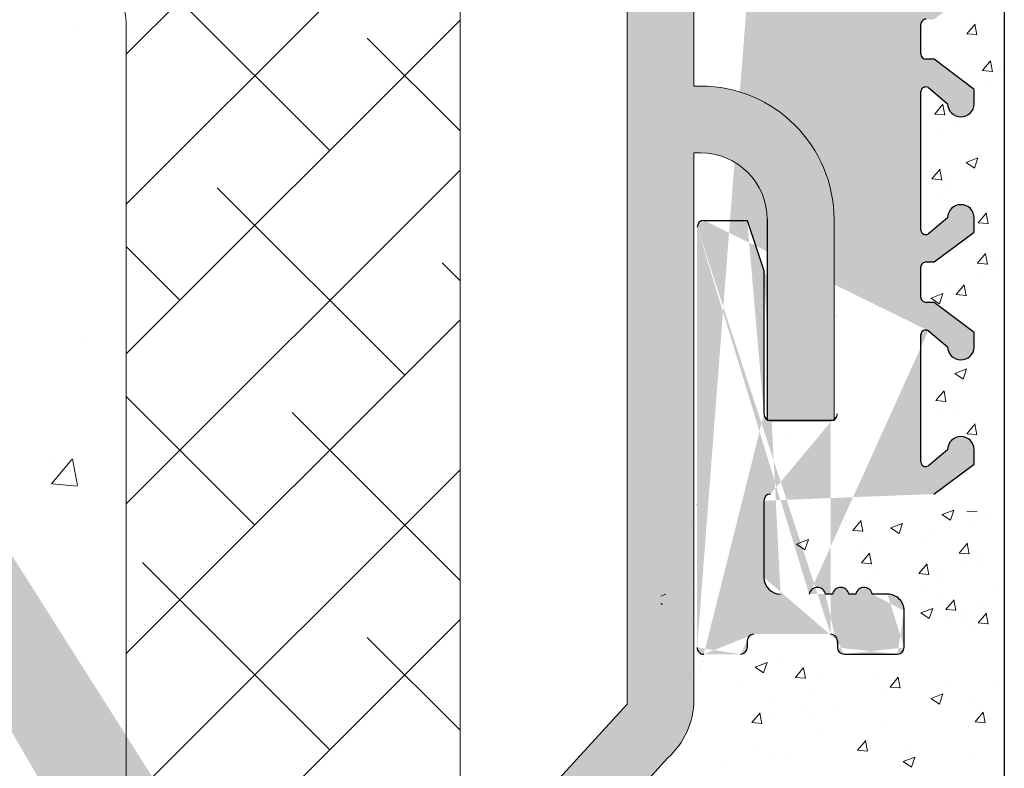
# Model space of a CAD drawing. Units: millimetres. Extents: x 257 to 1746, y 820 to 1227.
# Drawn here: x 1568 to 1598, y 921 to 944 of the extents above; entities that cross this region are included whole.
import ezdxf

# ---------------------------------------------------------------- set-up
doc = ezdxf.new("R2010")
doc.units = ezdxf.units.MM
for name, color, linetype, lineweight in [('Lienen Montagebügel', 7, 'Continuous', 20), ('Lienen Ziegel', 7, 'Continuous', 15), ('Montagebügel Lienen', 255, 'Continuous', 0), ('Putz Sch', 252, 'Continuous', 20), ('Putznetz Sch', 254, 'Continuous', 15), ('Schrafur Montageb', 253, 'Continuous', 20)]:
    doc.layers.add(name, color=color, linetype=linetype, lineweight=lineweight)

# ---------------------------------------------------------------- blocks, each defined once
blk = doc.blocks.new('Körper 19')
at = {"layer": 'Schrafur Montageb'}
h = blk.add_hatch(color=256, dxfattribs=at)
edge = h.paths.add_edge_path()
edge.add_line((-1559.897671424365, 1239.113666904856), (-1559.897671424366, 1235.552132338964))
edge.add_line((-1559.897671424366, 1235.552132338964), (-1557.999533163156, 1237.019013922803))
edge.add_arc((-1557.871118232301, 1236.865685499041), 0.2, -0.3536852373296142, 129.9466957772412, ccw=False)
edge.add_line((-1557.671122042847, 1236.864450912414), (-1557.671122042848, 1239.616293996406))
edge.add_line((-1557.671122042848, 1239.616293996406), (-1553.677078865422, 1244.008459430603))
edge.add_arc((-1555.230991738903, 1245.749073825543), 2.333320314539521, 311.756505881126, 359.9999999999992)
edge.add_line((-1552.897671424364, 1245.749073825543), (-1552.897671424362, 1262.139408693621))
edge.add_line((-1552.897671424362, 1262.139408693621), (-1552.697671424364, 1262.139408693621))
edge.add_arc((-1552.697671424364, 1260.139408693621), 2, -7.958078640513122e-13, 90, ccw=False)
edge.add_line((-1550.697671424364, 1260.139408693621), (-1550.697671424364, 1254.116293996405))
edge.add_line((-1550.697671424364, 1254.116293996405), (-1548.697671424364, 1254.116293996405))
edge.add_line((-1548.697671424364, 1254.116293996405), (-1548.697671424364, 1260.139408693621))
edge.add_arc((-1552.697671424364, 1260.139408693621), 4, 0, 89.99999999994789)
edge.add_line((-1552.697671424364, 1264.139408693621), (-1552.897671424368, 1264.139408693621))
edge.add_line((-1552.897671424368, 1264.139408693621), (-1552.897671424368, 1292.116293996405))
edge.add_line((-1552.897671424368, 1292.116293996405), (-1552.697671424365, 1292.116293996405))
edge.add_arc((-1552.697671424365, 1296.116293996405), 4, 270, 360.0000000000008)
edge.add_line((-1548.697671424365, 1296.116293996405), (-1548.697671424364, 1302.116293996405))
edge.add_line((-1548.697671424364, 1302.116293996405), (-1550.697671424364, 1302.116293996406))
edge.add_line((-1550.697671424364, 1302.116293996405), (-1550.697671424365, 1296.116293996405))
edge.add_arc((-1552.697671424365, 1296.116293996405), 2, 270, 360, ccw=False)
edge.add_line((-1552.697671424365, 1294.116293996405), (-1552.897671424364, 1294.116293996405))
edge.add_line((-1552.897671424364, 1294.116293996405), (-1552.897671424364, 1304.616293996404))
edge.add_arc((-1554.897671424365, 1304.616293996404), 2.000000000001819, 0, 89.99999999989578)
edge.add_line((-1554.897671424365, 1306.616293996406), (-1598.655963164762, 1306.616293996406))
edge.add_arc((-1598.655963164762, 1306.316293996406), 0.3, -40.116669477477615, 90, ccw=False)
edge.add_line((-1598.426542974067, 1306.122990152414), (-1599.656038411232, 1304.616293996404))
edge.add_line((-1599.656038411232, 1304.616293996404), (-1554.897671424366, 1304.616293996404))
edge.add_line((-1554.897671424366, 1304.616293996404), (-1554.897671424364, 1245.616293996406))
edge.add_line((-1554.897671424364, 1245.616293996406), (-1559.224231322333, 1240.892010562909))
edge.add_arc((-1556.491339656845, 1238.840408953677), 3.417274647770389, 143.1041764939771, 175.413520341041)
edge = h.paths.add_edge_path()
edge.add_line((-1608.00213851252, 1304.616293996404), (-1652.897671424363, 1304.616293996404))
edge.add_line((-1652.897671424363, 1304.616293996404), (-1652.897671424363, 1306.616293996406))
edge.add_line((-1652.897671424363, 1306.616293996406), (-1609.139379683979, 1306.616293996406))
edge.add_arc((-1609.140614270508, 1306.416297806952), 0.2, 89.64631476264404, 219.9466957772101)
edge.add_line((-1609.293942694271, 1306.287882876096), (-1608.00213851252, 1304.616293996404))
h.paths.add_polyline_path([(-1559.897671424369, 1227.565978652513), (-1559.897671424371, 1221.616293996405)], flags=17)
edge = h.paths.add_edge_path()
edge.add_line((-1557.671122042847, 1226.365667907225), (-1557.671122042847, 1221.616293996405))
edge.add_line((-1559.897671424371, 1221.616293996405), (-1557.671122042848, 1221.616293996405))
edge.add_line((-1609.157215343121, 1306.616293996406), (-1609.139379683954, 1306.616293996406))
edge.add_line((-1558.164425886838, 1226.151614202601), (-1559.897671424369, 1227.565978652513))
edge.add_arc((-1557.971122042846, 1226.381034393295), 0.3, 229.8833305225409, 360.0000000000044)
edge.add_line((-1559.897671424369, 1227.565978652513), (-1559.897671424371, 1221.616293996405))
edge.add_line((-1652.897671424363, 1306.616293996406), (-1652.897671424363, 1304.616293996404))
at = {"layer": 'Lienen Montagebügel'}
for p, q in [((-1554.897671424366, 1304.616293996404), (-1554.897671424364, 1245.616293996406)), ((-1552.897671424368, 1292.116293996405), (-1552.897671424368, 1264.139408693621)), ((-1552.897671424368, 1264.139408693621), (-1552.697671424364, 1264.139408693621)), ((-1552.897671424362, 1262.139408693621), (-1552.697671424364, 1262.139408693621)), ((-1552.897671424362, 1262.139408693621), (-1552.897671424364, 1245.749073825543)), ((-1550.697671424364, 1260.139408693621), (-1550.697671424364, 1254.116293996405)), ((-1548.697671424364, 1260.139408693621), (-1548.697671424364, 1254.116293996405)), ((-1550.697671424364, 1254.116293996405), (-1548.697671424364, 1254.116293996405)), ((-1554.897671424364, 1245.616293996406), (-1559.224231322333, 1240.892010562909)), ((-1553.677078865422, 1244.008459430603), (-1557.671122042848, 1239.616293996406))]:
    blk.add_line(p, q, dxfattribs=at)
for centre, radius, start, end in [((-1552.697671424364, 1260.139408693621), 4, 5.211020790109826e-11, 90), ((-1552.697671424364, 1260.139408693621), 2, 0, 90), ((-1555.230991738903, 1245.749073825543), 2.333320314539521, 311.7565058811269, 0)]:
    blk.add_arc(centre, radius, start, end, dxfattribs=at)
at = {"layer": 'Lienen Ziegel'}
for p, q in [((-1559.897671424365, 1302.616293996404), (-1559.897671424366, 1235.552132338964)), ((-1569.897673525099, 1265.96629492249), (-1569.897673525099, 1243.316296097094))]:
    blk.add_line(p, q, dxfattribs=at)
blk.add_arc((-1571.897673525099, 1265.96629492249), 2, 0, 90.05513765849602, dxfattribs=at)
at = {"layer": 'Putznetz Sch'}
for p, q in [((-1569.897673525098, 1265.095928917958), (-1559.897672046009, 1275.095930397048)), ((-1569.897673525098, 1260.605800857423), (-1559.897672147434, 1270.605802235087)), ((-1563.801198713679, 1262.212147608308), (-1569.413858789347, 1267.824807683976)), ((-1569.897673525098, 1256.115672796889), (-1559.897672248859, 1266.115674073128)), ((-1571.345011905049, 1265.897032739024), (-1571.345011905049, 1265.897032739024)), ((-1571.345011280489, 1265.897033665197), (-1571.345011280489, 1265.897033665197)), ((-1559.897672323784, 1262.798749278948), (-1562.678666698546, 1265.579743653709)), ((-1569.897673525099, 1251.625544736354), (-1559.897672350285, 1261.625545911168)), ((-1561.556134683412, 1255.476955517506), (-1567.16879475908, 1261.089615593174)), ((-1568.291326774214, 1257.722019547773), (-1569.897673525099, 1259.328366298658)), ((-1559.89767242521, 1258.308621319838), (-1560.433602668278, 1258.844551562907)), ((-1569.897673525098, 1247.13541667582), (-1559.89767245171, 1257.135417749208)), ((-1571.237302864539, 1256.560155237607), (-1571.237302864539, 1256.560155237607)), ((-1571.237302239979, 1256.56015616378), (-1571.237302239979, 1256.56015616378)), ((-1566.046262743946, 1250.986827456971), (-1569.897673525099, 1254.838238238123)), ((-1559.89767262806, 1249.32836540162), (-1564.923730728813, 1254.354423502372)), ((-1572.136942723308, 1252.218116454909), (-1571.524687525081, 1252.94777378698)), ((-1572.136942098748, 1252.218117381082), (-1571.524686900521, 1252.947774713153)), ((-1572.059435870333, 1252.851974503478), (-1572.059435870333, 1252.851974503478)), ((-1572.059435245773, 1252.851975429652), (-1572.059435245773, 1252.851975429652)), ((-1571.355363024301, 1252.172763402178), (-1571.502201927269, 1252.968834119247)), ((-1571.355362399742, 1252.172764328351), (-1571.50220130271, 1252.96883504542)), ((-1570.096949666367, 1242.446012474016), (-1559.897672553136, 1252.645289587248)), ((-1572.124598967528, 1252.216574473335), (-1571.365498607582, 1252.150161797362)), ((-1572.124598342968, 1252.216575399508), (-1571.365497983022, 1252.150162723535)), ((-1563.801198713679, 1244.251635366169), (-1569.413858789347, 1249.864295441838)), ((-1571.742563044464, 1236.310271035386), (-1559.897672654561, 1248.155161425288)), ((-1571.878359022613, 1247.550096386777), (-1571.878359022613, 1247.550096386777)), ((-1571.878358398054, 1247.55009731295), (-1571.878358398054, 1247.55009731295)), ((-1559.897672729486, 1244.838237442511), (-1562.678666698546, 1247.61923141157))]:
    blk.add_line(p, q, dxfattribs=at)
blk = doc.blocks.new('Körper 21')
at = {"layer": 'Lienen Montagebügel'}
blk.add_blockref('Körper 19', (0, 0), dxfattribs=at)
at = {"layer": 'Lienen Ziegel'}
blk.add_blockref('Körper 19', (0, 0), dxfattribs=at)

msp = doc.modelspace()

# ---------------------------------------------------------------- hatches: boundary and pattern name
h = msp.add_hatch()
h.set_pattern_fill('JIS_WOOD', color=256, scale=0.01, style=0)
h.set_pattern_definition([(45, (179.2099990096061, -1888.003844012901), (-0.004999999991609842, 0.004999999991609843), [])])
edge = h.paths.add_edge_path(flags=17)
edge.add_arc((1590.167426926753, 924.929366304706), 0.1999999999998181, 90.00000000020839, 180, ccw=False)
edge.add_arc((1590.167426926753, 924.929366304706), 0.1999999999998181, 90.00000000019541, 179.999999999987)
h.paths.add_polyline_path([(1592.522477952473, 926.3293663047066), (1592.312375901029, 926.3293663047066)], flags=17)
edge = h.paths.add_edge_path()
edge.add_line((1590.667426926752, 931.5293663047046), (1592.467426926754, 931.5293663047046))
edge.add_line((1590.467426926752, 936.0293663047046), (1590.467426926752, 931.7293663047044))
edge.add_line((1589.967426926754, 937.5293663047046), (1588.667426926753, 937.5293663047046))
edge.add_line((1589.967426926754, 937.5293663047046), (1590.467426926752, 936.0293663047046))
edge.add_line((1590.967426926754, 926.3293663047061), (1591.822477952474, 926.3293663047061))
edge.add_line((1588.467426926753, 937.3293663047048), (1588.467426926753, 924.7293663047071))
edge.add_line((1592.667426926752, 979.3293663047048), (1592.667426926754, 931.7293663047053))
edge.add_line((1590.667426926753, 929.3293663047075), (1595.557531921119, 929.3293663047061))
edge.add_line((1590.467426926753, 929.1293663047077), (1590.467426926753, 926.8293663047061))
edge.add_line((1592.667426926752, 924.929366304706), (1592.667426926752, 924.7293663047071))
edge.add_arc((1592.067426926752, 926.2793663047064), 0.2500000000002014, 11.53695903284861, 168.4630409672385)
edge.add_arc((1595.317444277878, 934.0928989859376), 0.1504805871902264, 59.69856432418286, 175.5526777991078)
edge.add_line((1595.167424108327, 930.2910628177488), (1595.16741678055, 934.1045676262479))
edge.add_arc((1595.312317890938, 930.2963999798781), 0.1449920464690663, 182.1095361587323, 305.5609850758229)
edge.add_line((1595.967816146357, 930.6581201385193), (1595.39664079409, 930.1784493904634))
edge.add_arc((1596.36747244052, 930.6504912201758), 0.399729100589866, 0, 178.9064309855546)
edge.add_line((1596.76720153937, 930.2283415004904), (1596.767201541109, 930.6504912200935))
edge.add_line((1595.557531921119, 929.3293663047061), (1596.76720153937, 930.2283415004904))
edge.add_arc((1590.667426926753, 929.1293663047077), 0.1999999999998181, 90, 180)
edge.add_arc((1590.967426926754, 926.8293663047061), 0.5, 180, 270)
edge.add_arc((1592.767426926751, 926.2793663047073), 0.2500000000002014, 11.53695903284861, 168.4630409672385)
edge.add_line((1593.222477952472, 926.3293663047075), (1593.01237590103, 926.3293663047075))
edge.add_arc((1593.46742692675, 926.2793663047073), 0.2500000000001105, 11.53695903274648, 168.4630409671364)
edge.add_line((1594.16742692675, 926.3293663047075), (1593.712375901029, 926.3293663047066))
edge.add_arc((1594.167426926751, 925.8293663047075), 0.5, 0, 90.00000000010422)
edge.add_line((1594.667426926752, 924.7293663047071), (1594.667426926751, 925.8293663047075))
edge.add_arc((1594.467426926752, 924.7293663047071), 0.1999999999998181, 270, 360.0000000000008)
edge.add_line((1592.867426926752, 924.5293663047073), (1594.467426926752, 924.5293663047073))
edge.add_arc((1592.867426926752, 924.7293663047071), 0.1999999999998181, 180, 270)
edge.add_arc((1592.467426926752, 924.929366304706), 0.1999999999998181, 0, 89.99999999979156)
edge.add_arc((1592.467426926754, 931.7293663047053), 0.1999999999998181, 270, 360.0000000000008)
edge.add_arc((1592.467426926752, 979.3293663047048), 0.1999999999998181, 0, 89.99999999973946)
edge.add_line((1590.667426926753, 979.5293663047046), (1592.467426926753, 979.5293663047046))
edge.add_arc((1590.667426926753, 979.3293663047048), 0.1999999999998181, 90, 180)
edge.add_line((1590.467426926752, 975.0293663047046), (1590.467426926753, 979.3293663047048))
edge.add_line((1589.967426926754, 973.5293663047046), (1590.467426926752, 975.0293663047046))
edge.add_line((1588.667426926753, 973.5293663047046), (1589.967426926754, 973.5293663047046))
edge.add_arc((1588.667426926753, 973.7293663047044), 0.1999999999998181, 180, 270)
edge.add_line((1588.467426926753, 981.8243474808601), (1588.467426926753, 973.7293663047044))
edge.add_arc((1588.667426926753, 981.8243474808601), 0.1999999999998181, 90.0000000117248, 180)
edge.add_line((1592.018262074833, 982.0243473702885), (1588.667426926712, 982.0243474808599))
edge.add_arc((1592.018262074435, 984.0217246826974), 1.997377312409482, 270.0000000114141, 326.9539172316723)
edge.add_line((1593.860745146159, 983.5293663047046), (1593.692528144549, 982.9325280729922))
edge.add_line((1602.240009928753, 983.5293663047055), (1593.860745146159, 983.5293663047046))
edge.add_arc((1602.240009928753, 983.3293663047048), 0.2000000000004518, 45.00000000004606, 89.99999999999538)
edge.add_line((1602.764273997466, 983.0879449484669), (1602.38143128499, 983.4707876609432))
edge.add_arc((1602.905695353703, 983.2293663047053), 0.2000000000006126, 225.0000000000921, 314.9999999999355)
edge.add_line((1603.429959422416, 983.4707876609423), (1603.047116709941, 983.0879449484669))
edge.add_arc((1603.571380778654, 983.3293663047039), 0.2000000000006126, 45.00000000009213, 134.9999999999355)
edge.add_line((1604.095644847365, 983.0879449484669), (1603.712802134891, 983.4707876609423))
edge.add_arc((1604.237066203602, 983.2293663047044), 0.2000000000006126, 225.0000000000691, 314.9999999992032)
edge.add_line((1604.743667921404, 983.4707876609295), (1604.378487559838, 983.0879449484651))
edge.add_arc((1604.885089277654, 983.3293663047048), 0.200000000000291, 45.00000000000001, 135.0000000050573)
edge.add_line((1605.409353346364, 983.0879449484678), (1605.026510633892, 983.4707876609423))
edge.add_arc((1605.550774702602, 983.2293663047053), 0.2000000000006126, 225.0000000000691, 314.9999999999401)
edge.add_line((1606.075038771315, 983.4707876609423), (1605.692196058839, 983.0879449484678))
edge.add_arc((1606.216460127552, 983.3293663047039), 0.2000000000006126, 45.00000000009213, 134.9999999999355)
edge.add_line((1606.740724196263, 983.0879449484669), (1606.35788148379, 983.4707876609423))
edge.add_arc((1606.882145552501, 983.2293663047044), 0.2000000000006126, 225.0000000000691, 314.9999999992032)
edge.add_line((1607.388747270302, 983.4707876609295), (1607.023566908736, 983.0879449484651))
edge.add_arc((1607.530168626552, 983.3293663047048), 0.200000000000291, 45.00000000000001, 135.0000000050573)
edge.add_line((1608.054432695263, 983.0879449484678), (1607.67158998279, 983.4707876609423))
edge.add_arc((1608.1958540515, 983.2293663047053), 0.2000000000006126, 225.0000000000691, 314.9999999999401)
edge.add_line((1608.720118120213, 983.4707876609423), (1608.337275407738, 983.0879449484678))
edge.add_arc((1608.861539476451, 983.3293663047039), 0.200000000000291, 45.00000000000001, 134.9999999999447)
edge.add_line((1609.385803545164, 983.0879449484678), (1609.002960832688, 983.4707876609414))
edge.add_arc((1609.527224901401, 983.2293663047053), 0.2000000000004518, 225.0000000000461, 314.9999999999171)
edge.add_line((1610.051488970114, 983.4707876609423), (1609.668646257639, 983.0879449484678))
edge.add_arc((1610.192910326351, 983.3293663047039), 0.2000000000006126, 45.00000000009213, 134.9999999999632)
edge.add_line((1610.717174395064, 983.0879449484678), (1610.334331682589, 983.4707876609423))
edge.add_arc((1610.858595751302, 983.2293663047053), 0.2000000000006126, 225.0000000000691, 314.9999999999401)
edge.add_line((1611.382859820013, 983.4707876609423), (1611.000017107539, 983.0879449484669))
edge.add_arc((1611.52428117625, 983.3293663047039), 0.2000000000006126, 45.00000000009213, 134.9999999999632)
edge.add_line((1612.048545244964, 983.0879449484669), (1611.665702532488, 983.4707876609423))
edge.add_arc((1612.189966601201, 983.2293663047053), 0.2000000000001302, 225.0000000002303, 314.9999999999816)
edge.add_line((1612.714230669914, 983.4707876609423), (1612.331387957438, 983.0879449484678))
edge.add_arc((1612.855652026151, 983.3293663047039), 0.2000000000006126, 45.00000000009213, 134.9999999999632)
edge.add_line((1613.379916094862, 983.0879449484678), (1612.997073382389, 983.4707876609423))
edge.add_arc((1613.5213374511, 983.2293663047044), 0.2000000000001302, 224.9999999998618, 314.9999999999816)
edge.add_line((1614.045601519814, 983.4707876609423), (1613.662758807337, 983.0879449484678))
edge.add_arc((1614.18702287605, 983.3293663047039), 0.2000000000001302, 44.99999999995394, 134.9999999997052)
edge.add_line((1614.711286944763, 983.0879449484678), (1614.328444232288, 983.4707876609414))
edge.add_arc((1614.852708301001, 983.2293663047044), 0.2000000000001302, 224.9999999999539, 314.9999999885773)
edge.add_line((1615.371084919466, 983.470787660995), (1614.99412965721, 983.0879449484396))
edge.add_arc((1615.51250627565, 983.3293663047039), 0.2000000000004518, 45.00000000004606, 134.9999999781771)
edge.add_line((1616.036770344363, 983.0879449484678), (1615.653927631888, 983.4707876609414))
edge.add_arc((1616.178191700601, 983.2293663047053), 0.2000000000004518, 225.0000000000461, 314.9999999999171)
edge.add_line((1616.702455769312, 983.4707876609423), (1616.319613056838, 983.0879449484678))
edge.add_arc((1616.843877125549, 983.3293663047048), 0.1999999999998181, 90.00000000026056, 135.0000000000967)
edge.add_line((1617.66742692675, 983.5293663047046), (1616.843877125548, 983.5293663047046))
edge.add_arc((1617.667426926751, 986.5293663047046), 3, 270, 360.0000000000269)
edge.add_line((1620.667426926749, 990.8244211909155), (1620.667426926751, 986.5293663047055))
edge.add_line((1621.817426926747, 992.5293663047046), (1620.667426926749, 990.8244211909155))
edge.add_line((1622.317426926747, 992.5293663047046), (1621.817426926747, 992.5293663047046))
edge.add_arc((1622.317426926747, 992.0293663047046), 0.500000000000063, 273.7175613378374, 450.0000000000008)
edge.add_line((1621.667426926749, 990.5186905094574), (1622.349846011504, 991.530418408684))
edge.add_line((1621.66742692675, 988.7293663047044), (1621.667426926749, 990.5186905094574))
edge.add_arc((1621.86742692675, 988.7293663047044), 0.1999999999998181, 180, 270)
edge.add_line((1627.267426926748, 988.5293663047046), (1621.86742692675, 988.5293663047046))
edge.add_arc((1627.267426926748, 988.7293663047044), 0.1999999999998181, 270, 360.0000000000008)
edge.add_line((1627.467426926748, 990.5186905094574), (1627.467426926748, 988.7293663047044))
edge.add_line((1626.78500784199, 991.530418408684), (1627.467426926748, 990.5186905094574))
edge.add_arc((1626.817426926747, 992.0293663047046), 0.5, 90, 266.2824386621626)
edge.add_line((1627.317426926747, 992.5293663047046), (1626.817426926747, 992.5293663047046))
edge.add_line((1628.467426926748, 990.8244211909146), (1627.317426926747, 992.5293663047046))
edge.add_line((1628.467426926746, 988.7293663047053), (1628.467426926748, 990.8244211909146))
edge.add_arc((1628.667426926746, 988.7293663047044), 0.1999999999998181, 180, 270.0000000000782)
edge.add_line((1631.967426926748, 988.5293663047046), (1628.667426926746, 988.5293663047046))
edge.add_arc((1631.967426926748, 988.7293663047044), 0.1999999999998181, 270, 360.0000000000008)
edge.add_line((1632.167426926749, 990.8244211909155), (1632.167426926748, 988.7293663047044))
edge.add_line((1633.317426926747, 992.5293663047046), (1632.167426926749, 990.8244211909155))
edge.add_line((1633.817426926747, 992.5293663047046), (1633.317426926747, 992.5293663047046))
edge.add_arc((1633.817426926747, 992.0293663047046), 0.500000000000063, 273.7175613378374, 450.0000000000008)
edge.add_line((1633.167426926749, 990.5186905094574), (1633.849846011504, 991.530418408684))
edge.add_line((1633.167426925947, 988.7293483810422), (1633.167426926749, 990.5186905094574))
edge.add_arc((1633.367383655202, 988.7293483810422), 0.1999567292549052, 180, 269.9998010207146)
edge.add_line((1640.667426232316, 988.5293663047064), (1633.367382960784, 988.529391651788))
edge.add_arc((1640.667426926753, 988.7293663047044), 0.1999999999998181, 269.9998010585987, 360.0000000000008)
edge.add_line((1640.867426926753, 990.3293663047048), (1640.867426926753, 988.7293663047044))
edge.add_arc((1640.667426926753, 990.3293663047048), 0.1999999999998181, 0, 90)
edge.add_line((1640.567426926754, 990.5293663047046), (1640.667426926753, 990.5293663047046))
edge.add_arc((1640.567426926754, 991.0293663047046), 0.5, 180, 269.9999999999218)
edge.add_line((1640.067426926752, 992.3293663047048), (1640.067426926754, 991.0293663047037))
edge.add_arc((1640.267426926751, 992.3293663047048), 0.1999999999998181, 90, 180.0000000000521)
edge.add_line((1641.367426926754, 992.5293663047046), (1640.267426926751, 992.5293663047046))
edge.add_arc((1641.367426926754, 992.0293663047046), 0.5, 0, 90)
edge.add_line((1641.867426926754, 991.3243152789823), (1641.867426926754, 992.0293663047046))
edge.add_arc((1641.817426926752, 991.0793663047048), 0.2499999999999378, 281.5369590330737, 438.463040966944)
edge.add_line((1641.867426926754, 990.6243152789825), (1641.867426926754, 990.8344173304263))
edge.add_arc((1641.817426926752, 990.379366304704), 0.2499999999999378, 281.5369590330737, 438.463040966944)
edge.add_line((1641.867426926754, 989.9243152789827), (1641.867426926754, 990.1344173304265))
edge.add_arc((1641.817426926752, 989.6793663047042), 0.2499999999999378, 281.5369590330737, 438.463040966944)
edge.add_line((1641.867426926754, 989.2243152789829), (1641.867426926754, 989.4344173304266))
edge.add_arc((1641.817426926752, 988.9793663047044), 0.2499999999999378, 281.5369590330737, 438.463040966944)
edge.add_line((1641.867426926751, 988.4793663047062), (1641.867426926754, 988.7344173304268))
edge.add_arc((1642.067426926751, 988.4793663047044), 0.2000000000000455, 180, 270.0000000003908)
edge.add_line((1644.467426926752, 988.2793663047046), (1642.067426926751, 988.2793663047046))
edge.add_arc((1644.467426926752, 988.4793663047044), 0.1999999999998181, 270, 360.0000000000008)
edge.add_line((1644.667426926751, 993.8293663047048), (1644.667426926752, 988.4793663047044))
edge.add_arc((1644.967426926751, 993.8293663047048), 0.3000000000001994, 82.76056067290672, 180.0000000000132)
edge.add_arc((1645.030434987809, 994.3253804015226), 0.1999999999999801, 262.7605606728137, 349.9999999997575)
edge.add_line((1645.321224988498, 994.8227783491225), (1645.227396538412, 994.2906507659877))
edge.add_arc((1645.567426926751, 994.7793663047046), 0.2500000000000047, 79.99999999973046, 169.9999999997829)
edge.add_line((1645.798193969714, 994.9925325017434), (1645.610838971169, 995.0255682429574))
edge.add_arc((1645.832923605248, 995.1894940523457), 0.1999999999998221, 259.9999999998274, 350.000000000011)
edge.add_line((1646.121224988497, 995.672778349121), (1646.02988515585, 995.1547644168127))
edge.add_arc((1646.36742692675, 995.629366304704), 0.2500000000000707, 79.99999999994479, 170.0000000000819)
edge.add_line((1646.581060370618, 995.8455536175402), (1646.410838971167, 995.8755682429578))
edge.add_arc((1646.615790006151, 996.0425151681425), 0.2000000000000201, 260.000000000101, 336.9999999999771)
edge.add_line((1647.187300713388, 996.8770490868269), (1646.799890976842, 995.9643689424443))
edge.add_arc((1647.417426926751, 996.7793663047046), 0.25, 0, 157.0000000001132)
edge.add_line((1647.667426926752, 986.2293663047044), (1647.667426926751, 996.7793663047046))
edge.add_arc((1647.467426926751, 986.2293663047044), 0.1999999999998181, 269.9999999986972, 360.0000000000008)
edge.add_line((1623.867426926774, 985.5335679853765), (1647.467426926747, 986.0293663047046))
edge.add_arc((1623.86742692675, 985.3335679853767), 0.1999999999998181, 89.99999999296513, 180)
edge.add_line((1623.667426926752, 981.2293663047044), (1623.66742692675, 985.3335679853767))
edge.add_arc((1623.467426926752, 981.2293663047044), 0.1999999999998181, 270, 360.0000000000008)
edge.add_line((1597.86742692675, 981.0293663047064), (1623.467426926752, 981.0293663047046))
edge.add_arc((1597.867426926749, 980.8293663047066), 0.1999999999998181, 89.99999999973946, 180)
edge.add_line((1597.667426926751, 976.5995451122949), (1597.667426926749, 980.8293663047066))
edge.add_arc((1597.46742692675, 976.5995451122922), 0.2000000000005747, 325.0000000027156, 360.0000000006995)
edge.add_line((1596.703596517904, 975.3109734911254), (1597.631257335614, 976.4848298250295))
edge.add_arc((1596.867426926752, 975.1962582038409), 0.1999999999999695, 144.999999994914, 224.9999999999196)
edge.add_line((1597.10884828299, 974.6719941351271), (1596.726005570514, 975.0548368476034))
edge.add_arc((1596.967426926751, 974.5305727788896), 0.2000000000004518, 315.0000001458699, 404.9999999997152)
edge.add_line((1596.726005570155, 974.006308707872), (1597.108848283349, 974.3891514230122))
edge.add_arc((1596.867426926752, 973.8648873519937), 0.1999999999999695, 135.0000001456397, 225.0000001454463)
edge.add_line((1597.10884828263, 973.3406232855864), (1596.726005570873, 973.7234659953979))
edge.add_arc((1596.967426926753, 973.1992019289896), 0.1999999999996479, 315.0000001457318, 405.0000001457602)
edge.add_line((1596.726005570155, 972.674937857972), (1597.10884828335, 973.0577805731123))
edge.add_arc((1596.867426926752, 972.5335165020938), 0.1999999999999695, 135.0000001456397, 225.0000001454463)
edge.add_line((1597.10884828263, 972.0092524356864), (1596.726005570873, 972.3920951454979))
edge.add_arc((1596.967426926752, 971.8678310790897), 0.200000000000291, 315.0000001997133, 405.000000145576)
edge.add_line((1596.726005570022, 971.3435670072199), (1597.108848283483, 971.7264097233451))
edge.add_arc((1596.867426926752, 971.2021456514753), 0.2000000000001302, 135.0000001994831, 225.0000001993633)
edge.add_line((1597.108848282498, 970.6778815859193), (1596.726005571006, 971.0607242947458))
edge.add_arc((1596.967426926752, 970.5364602291902), 0.1999999999999695, 315.0000001456397, 405.0000001992444)
edge.add_line((1596.726005570155, 970.0121961581704), (1597.108848283349, 970.3950388733124))
edge.add_arc((1596.867426926753, 969.870774802293), 0.200000000000291, 135.0000001459391, 225.0000001455245)
edge.add_line((1597.10884828263, 969.3465107358866), (1596.726005570874, 969.7293534456962))
edge.add_arc((1596.967426926753, 969.2050893792898), 0.1999999999996479, 315.0000001457318, 405.0000001457602)
edge.add_line((1596.726005570155, 968.6808253082704), (1597.10884828335, 969.0636680234124))
edge.add_arc((1596.867426926753, 968.5394039523931), 0.200000000000291, 135.0000001459391, 225.0000001455245)
edge.add_line((1597.10884828263, 968.0151398859866), (1596.726005570874, 968.3979825957963))
edge.add_arc((1596.967426926753, 967.8737185293899), 0.1999999999998087, 314.9999998007933, 405.0000001457695)
edge.add_line((1596.726005571007, 967.3494544638347), (1597.108848282498, 967.7322971726608))
edge.add_arc((1596.867426926753, 967.2080331071052), 0.2000000000006126, 134.999999800563, 224.9999998003235)
edge.add_line((1597.108848283482, 966.6837690352354), (1596.726005570022, 967.0666117513597))
edge.add_arc((1596.967426926752, 966.5423476794899), 0.2000000000004518, 314.9999998547748, 404.9999998006375)
edge.add_line((1596.726005570873, 966.0180836130826), (1597.108848282631, 966.4009263228936))
edge.add_arc((1596.867426926751, 965.8766622564858), 0.1999999999998087, 134.9999998542452, 224.9999998543005)
edge.add_line((1597.108848283349, 965.3523981854682), (1596.726005570154, 965.7352409006085))
edge.add_arc((1596.967426926752, 965.2109768295904), 0.1999999999999695, 315.0000001456397, 404.9999998543519)
edge.add_line((1596.726005570155, 964.6867127585724), (1597.108848283349, 965.0695554737126))
edge.add_arc((1596.867426926752, 964.5452914026941), 0.1999999999999695, 135.0000001456397, 225.0000001454463)
edge.add_line((1597.10884828263, 964.0210273362868), (1596.726005570873, 964.4038700460983))
edge.add_arc((1596.967426926753, 963.87960597969), 0.1999999999996479, 315.0000001457318, 405.0000001457602)
edge.add_line((1596.726005570155, 963.3553419086707), (1597.10884828335, 963.7381846238127))
edge.add_arc((1596.867426926753, 963.2139205527933), 0.200000000000291, 135.0000001459391, 225.0000001455245)
edge.add_line((1597.10884828263, 962.6896564863869), (1596.726005570874, 963.0724991961965))
edge.add_arc((1596.967426926753, 962.5482351297901), 0.1999999999996479, 315.0000000001842, 405.0000001457879)
edge.add_line((1596.726005570514, 962.0239710610772), (1597.10884828299, 962.4068137735535))
edge.add_arc((1596.867426926752, 961.8825497048406), 0.1999999999994056, 135.0000000002764, 215.0000000062956)
edge.add_line((1597.631257335619, 960.6541192396526), (1596.703596517907, 961.7678344175529))
edge.add_arc((1597.467426926752, 960.5394039523949), 0.1999999999998181, 0, 34.99999999563919)
edge.add_line((1597.667426926751, 954.174385624166), (1597.667426926752, 960.5394039523949))
edge.add_arc((1597.370626965279, 954.1848384301761), 0.2969839697413609, 328.432450872592, 357.9829706270692)
edge.add_line((1597.210536113794, 954.0293663047046), (1597.623664307355, 954.0293663047046))
edge.add_line((1596.878629854347, 954.4166293949725), (1597.210536113794, 954.0293663047046))
edge.add_arc((1596.772539696648, 954.3105875238812), 0.1499999999495853, 44.98695803362475, 134.9869580183261)
edge.add_line((1596.284253559106, 954.049663863178), (1596.666497825585, 954.4166776816082))
edge.add_arc((1596.107517107248, 954.2264807927318), 0.2499999999840456, 224.9869580106109, 314.9869580310544)
edge.add_line((1595.548629888827, 954.4319886073476), (1595.930700177631, 954.0497443409372))
edge.add_arc((1595.44253973104, 954.3259467362536), 0.1500000000142188, 44.98695801053928, 87.90581768306112)
edge.add_line((1595.354515797194, 954.4758755101598), (1595.448021066888, 954.4758465526697))
edge.add_arc((1595.354958479989, 954.2877752970849), 0.1881007339880884, 90.13484200016356, 175.5526778068637)
edge.add_line((1595.1674300588, 951.6543445607163), (1595.167424108327, 954.3023610974474))
edge.add_arc((1595.31232384141, 951.6596817228688), 0.1449920464684303, 182.1095361680486, 305.5609850741973)
edge.add_line((1595.96782209683, 952.0214018815122), (1595.396646744559, 951.5417311334527))
edge.add_arc((1596.367478390991, 952.013772963121), 0.3997291005907755, 0, 178.9064309726301)
edge.add_line((1596.767207489843, 951.5916232434824), (1596.767207491582, 952.0137729630819))
edge.add_line((1595.565348095067, 950.6976668715411), (1596.767207489843, 951.5916232434824))
edge.add_line((1595.325727773958, 950.6976668715429), (1595.565348095067, 950.6976668715411))
edge.add_arc((1595.325727773956, 950.539350821357), 0.158316050186004, 89.9999999993417, 180.6756426639757)
edge.add_line((1595.16742262825, 949.6550287671639), (1595.167422731019, 950.5374839718302))
edge.add_arc((1595.32742262825, 949.6550287671639), 0.1600000000000819, 180, 270.0000000007035)
edge.add_line((1595.564934545345, 949.495029002193), (1595.327422628251, 949.4950287671636))
edge.add_line((1596.767232206092, 948.5906794299754), (1595.564934545345, 949.495029002193))
edge.add_line((1596.767232206092, 948.1565264579208), (1596.767232206092, 948.5906794299754))
edge.add_arc((1596.36786963447, 948.1736404944577), 0.3997291005907257, 181.7796907558251, 357.5461834548781)
edge.add_line((1595.40229346493, 948.6408970681559), (1595.968333350593, 948.1612263201009))
edge.add_arc((1595.317450228349, 948.5166150005534), 0.1504805871901886, 55.67994559199037, 175.5526778082539)
edge.add_line((1595.167430058796, 944.5147788323884), (1595.167422731019, 948.5282836408396))
edge.add_arc((1595.31232384141, 944.5201159944922), 0.1449920464680052, 182.1095361485897, 305.5609850721324)
edge.add_line((1595.967822096829, 944.8818361531398), (1595.396646744554, 944.402165405073))
edge.add_arc((1596.36747839099, 944.8742072347486), 0.3997291005907755, 0, 178.9064309724998)
edge.add_line((1596.767207489841, 944.4520575151059), (1596.76720749158, 944.87420723471))
edge.add_line((1595.565348095065, 943.5581011431645), (1596.767207489841, 944.4520575151059))
edge.add_line((1595.325727773956, 943.5581011431664), (1595.565348095065, 943.5581011431645))
edge.add_arc((1595.325727773954, 943.3997850929804), 0.158316050186004, 89.9999999993417, 180.6756426639757)
edge.add_line((1595.167422628249, 942.5154630369075), (1595.167422731017, 943.3979182434528))
edge.add_arc((1595.32742262825, 942.5154630369075), 0.1600000000000819, 180, 270.0000000000782)
edge.add_line((1595.564934545345, 942.3554632719365), (1595.32742262825, 942.3554630369072))
edge.add_line((1596.767232206091, 941.4511136997194), (1595.564934545345, 942.3554632719365))
edge.add_line((1596.767232206091, 941.0169607276325), (1596.767232206091, 941.4511136997194))
edge.add_arc((1596.367869634471, 941.0340747642081), 0.3997291005900709, 181.7796907569857, 357.5461834492324)
edge.add_line((1595.393375096951, 941.5069716373041), (1595.968333350595, 941.0216605898436))
edge.add_arc((1595.317450228348, 941.3770492702974), 0.1504805871902163, 59.69856432649169, 175.5526778035972)
edge.add_line((1595.167424108327, 937.2406661950895), (1595.167422731019, 941.3887179105959))
edge.add_arc((1595.312317890938, 937.246003357242), 0.1449920464684303, 182.1095361680486, 305.5609850741973)
edge.add_line((1595.967816146358, 937.6077235158846), (1595.396640794087, 937.1280527678259))
edge.add_arc((1596.36747244052, 937.6000945975406), 0.3997291005907755, 0, 178.9064309794578)
edge.add_line((1596.767201539371, 937.1779448778557), (1596.76720154111, 937.6000945975015))
edge.add_line((1595.565342144595, 936.2839885059143), (1596.767201539371, 937.1779448778557))
edge.add_line((1595.325721823486, 936.2839885059161), (1595.565342144595, 936.2839885059143))
edge.add_arc((1595.325721823485, 936.1256724557302), 0.1583160501860018, 89.99999999967086, 180.675642635981)
edge.add_line((1595.167416677779, 935.2313127525481), (1595.167416780547, 936.1238056062807))
edge.add_arc((1595.327416677779, 935.2313127525485), 0.1600000000000819, 180, 270.000000000469)
edge.add_line((1595.564928594875, 935.0713129875771), (1595.327416677781, 935.0713127525482))
edge.add_line((1596.767226255622, 934.16696341536), (1595.564928594875, 935.0713129875771))
edge.add_line((1596.767226255622, 933.7328104432731), (1596.767226255622, 934.16696341536))
edge.add_arc((1596.367863684002, 933.7499244798496), 0.3997291005900709, 181.7796907569857, 357.5461834492324)
edge.add_line((1595.393369146487, 934.2228213529411), (1595.968327400126, 933.7375103054846))
edge.add_arc((1588.667426926753, 937.3293663047048), 0.1999999999998181, 90, 180)
edge.add_arc((1590.667426926752, 931.7293663047044), 0.1999999999998181, 180, 269.9999999999479)
edge.add_line((1592.467426926752, 925.1293663047059), (1590.167426926753, 925.1293663047059))
edge.add_line((1588.667426926755, 924.5293663047073), (1589.767426926753, 924.5293663047073))
edge.add_line((1589.967426926753, 924.929366304706), (1589.967426926753, 924.7293663047071))
edge.add_arc((1589.767426926753, 924.7293663047071), 0.1999999999998181, 270, 360.0000000000008)
edge.add_arc((1588.667426926754, 924.7293663047071), 0.1999999999998181, 180, 270.0000000002605)

# ---------------------------------------------------------------- linework, layer by layer
for p, q in [((1597.667426926751, 954.3550059539684), (1597.667426926752, 868.9186898364337)), ((1595.167422628249, 942.5154630369075), (1595.167422731017, 943.3979182434528)), ((1595.564934545345, 942.3554632719365), (1595.32742262825, 942.3554630369072)), ((1596.767232206091, 941.4511136997194), (1595.564934545345, 942.3554632719365)), ((1595.167424108327, 937.2406661950895), (1595.167422731019, 941.3887179105959)), ((1595.393375096951, 941.5069716373041), (1595.968333350595, 941.0216605898436)), ((1596.767232206091, 941.0169607276325), (1596.767232206091, 941.4511136997194)), ((1588.667426926753, 937.5293663047046), (1589.967426926754, 937.5293663047046)), ((1588.667426926753, 937.5293663047046), (1589.967426926754, 937.5293663047046)), ((1589.967426926754, 937.5293663047046), (1590.467426926752, 936.0293663047046)), ((1589.967426926754, 937.5293663047046), (1590.467426926752, 936.0293663047046)), ((1590.56779272846, 937.5618879263834), (1590.56779272846, 931.5387732291679)), ((1595.967816146358, 937.6077235158846), (1595.396640794087, 937.1280527678259)), ((1596.767201539371, 937.1779448778557), (1596.76720154111, 937.6000945975015)), ((1595.565342144595, 936.2839885059143), (1596.767201539371, 937.1779448778557)), ((1595.167416677779, 935.2313127525481), (1595.167416780547, 936.1238056062807)), ((1595.325721823486, 936.2839885059161), (1595.565342144595, 936.2839885059143)), ((1590.467426926752, 936.0293663047046), (1590.467426926753, 931.7293663047053)), ((1590.467426926752, 936.0293663047046), (1590.467426926753, 931.7293663047053)), ((1590.467426926752, 936.0293663047046), (1590.467426926752, 931.7293663047044)), ((1595.564928594875, 935.0713129875771), (1595.327416677781, 935.0713127525482)), ((1596.767226255622, 934.16696341536), (1595.564928594875, 935.0713129875771)), ((1595.167424108327, 930.2910628177488), (1595.16741678055, 934.1045676262479)), ((1595.393369146487, 934.2228213529411), (1595.968327400126, 933.7375103054846)), ((1596.767226255622, 933.7328104432731), (1596.767226255622, 934.16696341536)), ((1590.667426926753, 931.5293663047046), (1592.467426926753, 931.5293663047046)), ((1590.667426926753, 931.5293663047046), (1592.467426926753, 931.5293663047046)), ((1590.667426926753, 931.5293663047046), (1592.467426926753, 931.5293663047046)), ((1590.667426926753, 931.5293663047046), (1592.467426926753, 931.5293663047046)), ((1590.667426926753, 931.5293663047046), (1592.467426926753, 931.5293663047046)), ((1590.667426926752, 931.5293663047046), (1592.467426926754, 931.5293663047046)), ((1590.675961228455, 931.5293663047046), (1592.475961228455, 931.5293663047046)), ((1590.675961228455, 931.529366304705), (1592.475961228455, 931.529366304705)), ((1595.967816146357, 930.6581201385193), (1595.39664079409, 930.1784493904634)), ((1596.76720153937, 930.2283415004904), (1596.767201541109, 930.6504912200935)), ((1595.557531921119, 929.3293663047061), (1596.76720153937, 930.2283415004904)), ((1590.467426926753, 929.1293663047077), (1590.467426926753, 926.8293663047061)), ((1592.522477952473, 926.3293663047066), (1592.312375901029, 926.3293663047066)), ((1592.522477952473, 926.3293663047066), (1592.312375901031, 926.3293663047066)), ((1593.222477952472, 926.3293663047075), (1593.01237590103, 926.3293663047075)), ((1594.16742692675, 926.3293663047075), (1593.712375901029, 926.3293663047066)), ((1594.667426926752, 924.7293663047071), (1594.667426926751, 925.8293663047075)), ((1589.967426926753, 924.929366304706), (1589.967426926753, 924.7293663047071)), ((1592.667426926752, 924.929366304706), (1592.667426926752, 924.7293663047071)), ((1592.867426926752, 924.5293663047073), (1594.467426926752, 924.5293663047073))]:
    msp.add_line(p, q)
at = {"lineweight": 0}
for p, q in [((1595.327142435776, 935.0713129875762), (1595.564928594876, 935.0713129875771)), ((1590.675961228455, 931.5293663047055), (1592.475961228454, 931.5293663047055))]:
    msp.add_line(p, q, dxfattribs=at)
for centre, radius, start, end in [((1595.325727773954, 943.3997850929804), 0.158316050186004, 89.9999999993417, 180.6756426639702), ((1595.32742262825, 942.5154630369075), 0.1600000000000819, 180, 270), ((1595.317450228348, 941.3770492702974), 0.1504805871902163, 59.69856432649169, 175.5526778036261), ((1596.367869634471, 941.0340747642081), 0.3997291005900709, 181.7796907569857, 357.5461834492451), ((1596.36747244052, 937.6000945975406), 0.3997291005907755, 0, 178.9064309737814), ((1588.667426926753, 937.3293663047048), 0.1999999999998181, 90, 180), ((1588.667426926753, 937.3293663047048), 0.1999999999998181, 90, 180), ((1595.312317890938, 937.246003357242), 0.1449920464684303, 182.1095361680486, 305.5609850742188), ((1595.325721823485, 936.1256724557302), 0.1583160501860018, 89.99999999967086, 180.6756426359902), ((1595.327416677779, 935.2313127525485), 0.1600000000000819, 180, 270.0000000006514), ((1595.317444277878, 934.0928989859376), 0.1504805871902264, 59.69856432418286, 175.552677799111), ((1596.367863684002, 933.7499244798496), 0.3997291005900709, 181.7796907569857, 357.5461834492451), ((1590.667426926753, 931.7293663047044), 0.1999999999998181, 180, 270), ((1590.667426926753, 931.7293663047044), 0.1999999999998181, 180, 270), ((1590.667426926753, 931.7293663047044), 0.1999999999998181, 180, 270), ((1590.667426926752, 931.7293663047044), 0.1999999999998181, 180, 270), ((1592.467426926754, 931.7293663047053), 0.1999999999998181, 270, 0), ((1596.36747244052, 930.6504912201758), 0.399729100589866, 0, 178.9064309737791), ((1595.312317890938, 930.2963999798781), 0.1449920464690663, 182.1095361587323, 305.5609850758063), ((1590.667426926753, 929.1293663047077), 0.1999999999998181, 90, 180), ((1590.967426926754, 926.8293663047061), 0.5, 180, 270), ((1592.067426926752, 926.2793663047064), 0.2500000000002014, 11.53695903284861, 168.4630409672535), ((1592.767426926751, 926.2793663047073), 0.2500000000002014, 11.53695903284861, 168.4630409672535), ((1593.46742692675, 926.2793663047073), 0.2500000000001105, 11.53695903274648, 168.4630409671514), ((1594.167426926751, 925.8293663047075), 0.5, 0, 90.00000000010422), ((1590.167426926753, 924.929366304706), 0.1999999999998181, 90.00000000019541, 180), ((1590.167426926753, 924.929366304706), 0.1999999999998181, 90.00000000019541, 180), ((1592.467426926752, 924.929366304706), 0.1999999999998181, 0, 90), ((1588.667426926754, 924.7293663047071), 0.1999999999998181, 180, 270.0000000002605), ((1589.767426926753, 924.7293663047071), 0.1999999999998181, 270, 0), ((1592.867426926752, 924.7293663047071), 0.1999999999998181, 180, 270), ((1594.467426926752, 924.7293663047071), 0.1999999999998181, 270, 0)]:
    msp.add_arc(centre, radius, start, end)
at = {"layer": 'Lienen Montagebügel'}
msp.add_line((1590.567426926755, 931.5293792617395), (1592.567426926755, 931.5293792617395), dxfattribs=at)
at = {"layer": 'Montagebügel Lienen'}
for p, q in [((1590.567426926755, 931.5293792617395), (1592.567426926755, 931.5293792617395)), ((1590.56779272846, 931.5387732291679), (1592.56779272846, 931.5387732291679))]:
    msp.add_line(p, q, dxfattribs=at)
at = {"layer": 'Putz Sch'}
for p, q in [((1596.54671513677, 943.1220481641358), (1596.791617216062, 943.4139110969641)), ((1596.846625194554, 943.0873336620284), (1596.787889633368, 943.4057619488563)), ((1596.543266762925, 943.1221527105208), (1596.846906906903, 943.0955876401313)), ((1597.010954111026, 942.019486578492), (1597.255856190315, 942.3113495113203)), ((1597.310947557189, 941.9847771508148), (1597.252211996003, 942.3032054376426)), ((1597.007529555021, 942.0195830307284), (1597.311169698999, 941.9930179603389)), ((1597.546128170354, 942.0002117174472), (1597.546128170354, 942.0002117174472)), ((1597.537168969721, 941.77890652508), (1597.537168969721, 941.77890652508)), ((1597.152036211246, 941.595609063444), (1597.152036211246, 941.595609063444)), ((1595.582765106607, 940.7164990776669), (1595.827667185895, 941.0083620104951)), ((1595.882758552769, 940.6817896499897), (1595.824022991583, 941.0002179368175)), ((1595.579340550601, 940.7165955299033), (1595.88298069458, 940.6900304595138)), ((1596.108979965301, 940.4759190242548), (1596.108979965301, 940.4759190242548)), ((1596.117939165934, 940.6972242166221), (1596.117939165934, 940.6972242166221)), ((1595.723847206827, 940.2926215626189), (1595.723847206827, 940.2926215626189)), ((1596.521894276054, 939.2675887095988), (1596.877588418548, 939.4041268983756)), ((1596.773144795984, 939.097940904518), (1596.876148470349, 939.4049208437109)), ((1595.498192369306, 938.7726435928412), (1595.743094448595, 939.0645065256695)), ((1595.798185815469, 938.737934165164), (1595.739450254282, 939.0563624519918)), ((1596.520430197047, 939.2677983062226), (1596.77312084916, 939.0973563092448)), ((1596.757524492611, 939.150978839773), (1596.757524492611, 939.150978839773)), ((1595.494767813301, 938.7727400450776), (1595.798407957279, 938.7461749746881)), ((1596.033366428634, 938.7533687317964), (1596.033366428634, 938.7533687317964)), ((1596.024407228001, 938.5320635394291), (1596.024407228001, 938.5320635394291)), ((1595.639274469526, 938.3487660777932), (1595.639274469526, 938.3487660777932)), ((1596.884209109546, 937.4604506699679), (1597.129111188838, 937.7523136027962)), ((1597.18411916733, 937.4257361678606), (1597.125383606143, 937.7441644546884)), ((1596.880760735701, 937.460555216353), (1597.184400879679, 937.4339901459634)), ((1596.860747003774, 936.2465700529642), (1597.105649083062, 936.5384329857925)), ((1597.160740449936, 936.211860625287), (1597.10200488875, 936.5302889121149)), ((1596.857322447769, 936.2466665052007), (1597.160962591747, 936.2201014348111)), ((1597.395921063101, 936.2272951919194), (1597.395921063101, 936.2272951919194)), ((1597.001829103994, 935.8226925379163), (1597.001829103994, 935.8226925379163)), ((1597.386961862469, 936.0059899995522), (1597.386961862469, 936.0059899995522)), ((1595.997005920059, 935.5948090474221), (1595.997005920059, 935.5948090474221)), ((1596.221105862516, 935.3042058741667), (1596.466007941805, 935.5960688069949)), ((1596.521099308679, 935.2694964464895), (1596.462363747493, 935.5879247333173)), ((1595.470816548457, 935.1983429871666), (1595.723507200574, 935.0279009901888)), ((1595.472262402416, 935.1981491103534), (1595.827956544914, 935.3346872991301)), ((1595.723536775224, 935.0284836855917), (1595.826540449589, 935.3354636247846)), ((1596.217681306511, 935.3043023264031), (1596.521321450489, 935.2777372560136)), ((1592.62950335164, 934.6567097862026), (1592.62950335164, 934.6567097862026)), ((1592.629869153349, 934.666103753631), (1592.629869153349, 934.666103753631)), ((1596.562084918751, 933.3963874933629), (1596.562084918751, 933.3963874933629)), ((1596.182968276026, 932.9446122278318), (1596.435658928139, 932.774170230854)), ((1596.184432355033, 932.944402631208), (1596.540126497527, 933.0809408199848)), ((1596.42006257159, 932.8277927613822), (1596.42006257159, 932.8277927613822)), ((1596.435682874963, 932.7747548261273), (1596.538686549328, 933.0817347653201)), ((1595.620093419232, 932.1285696459013), (1595.86499549852, 932.4204325787296)), ((1595.920086865394, 932.0938602182241), (1595.861351304208, 932.412288505052)), ((1595.616668863226, 932.1286660981377), (1595.920309007205, 932.1021010277482)), ((1596.155267478559, 932.1092947848565), (1596.155267478559, 932.1092947848565)), ((1595.761175519452, 931.7046921308533), (1595.761175519452, 931.7046921308533)), ((1596.146308277926, 931.8879895924892), (1596.146308277926, 931.8879895924892)), ((1596.546747188525, 931.1372645915771), (1596.791649267817, 931.4291275244054)), ((1596.846657246308, 931.1025500894698), (1596.787921685122, 931.4209783762976)), ((1591.137060813511, 931.0895863656829), (1591.137060813511, 931.0895863656829)), ((1596.543298814679, 931.1373691379622), (1596.846938958658, 931.1108040675726)), ((1588.498209647802, 930.6993127759438), (1588.498209647802, 930.6993127759438)), ((1588.498575449507, 930.7087067433722), (1588.498575449507, 930.7087067433722)), ((1587.917788779822, 929.5932038339906), (1587.917788779822, 929.5932038339906)), ((1588.43643758279, 929.0082119984809), (1588.43643758279, 929.0082119984809)), ((1588.436803384495, 929.0176059659088), (1588.436803384495, 929.0176059659088)), ((1595.800286425193, 928.7116264112815), (1596.052977077309, 928.5411844143036)), ((1595.801732279152, 928.7114325344683), (1596.157426421649, 928.847970723245)), ((1596.053006651959, 928.5417671097066), (1596.156010326324, 928.8487470488994)), ((1596.547151183246, 928.817585750518), (1596.850791327225, 928.7910206801284)), ((1588.288338741048, 928.3954076571717), (1588.288338741048, 928.3954076571717)), ((1588.288704542756, 928.4048016245993), (1588.288704542756, 928.4048016245993)), ((1592.907611090766, 928.5296263216887), (1592.907611090766, 928.5296263216887)), ((1593.131711033224, 928.2390231484333), (1593.376613112512, 928.5308860812615)), ((1593.431704479386, 928.2043137207561), (1593.3729689182, 928.5227420075839)), ((1594.264147146023, 928.3137366572528), (1594.619841288521, 928.4502748460295)), ((1594.51542151883, 928.1440712324911), (1594.618425193195, 928.451051171684)), ((1596.691657839472, 928.3936117832336), (1596.691657839472, 928.3936117832336)), ((1597.076790597946, 928.5769092448695), (1597.076790597946, 928.5769092448695)), ((1593.128286477218, 928.2391196006697), (1593.431926621197, 928.2125545302802)), ((1594.262701292064, 928.313930534066), (1594.51539194418, 928.1434885370882)), ((1595.539205464817, 928.179213367654), (1595.539205464817, 928.179213367654)), ((1591.442386742718, 927.8274380548246), (1591.695077394834, 927.6569960578468)), ((1591.443797464203, 927.8272785242425), (1591.7994916067, 927.9638167130192)), ((1591.695119648212, 927.6575767491177), (1591.798123322577, 927.9645566883105)), ((1593.272793133444, 927.8151456333853), (1593.272793133444, 927.8151456333853)), ((1593.657925891918, 927.9984430950212), (1593.657925891918, 927.9984430950212)), ((1595.154072706343, 927.9959159060181), (1595.154072706343, 927.9959159060181)), ((1596.315551364292, 927.559559951304), (1596.56045344358, 927.8514228841323)), ((1596.615544810454, 927.5248505236268), (1596.556809249268, 927.8432788104546)), ((1588.360108965139, 927.4842981378001), (1588.360108965139, 927.4842981378001)), ((1591.01315088178, 927.6979908433286), (1591.01315088178, 927.6979908433286)), ((1593.389249192387, 927.2631750811902), (1593.634151271675, 927.5550380140185)), ((1593.689242638549, 927.228465653513), (1593.630507077363, 927.5468939403409)), ((1596.312126808286, 927.5596564035404), (1596.615766952265, 927.5330913331509)), ((1596.850725423619, 927.5402850902592), (1596.850725423619, 927.5402850902592)), ((1588.374665517775, 927.3171112210175), (1588.374665517775, 927.3171112210175)), ((1593.385824636381, 927.2632715334266), (1593.68946478036, 927.2367064630371)), ((1593.924423251714, 927.2439002201454), (1593.924423251714, 927.2439002201454)), ((1595.109440660291, 926.9470306046796), (1595.354342739579, 927.2388935375079)), ((1595.409434106453, 926.9123211770025), (1595.350698545267, 927.2307494638303)), ((1596.841766222986, 927.318979897892), (1596.841766222986, 927.318979897892)), ((1593.915464051081, 927.0225950277782), (1593.915464051081, 927.0225950277782)), ((1595.106016104285, 926.9471270569161), (1595.409656248264, 926.9205619865265)), ((1595.644614719618, 926.9277557436349), (1595.644614719618, 926.9277557436349)), ((1596.456633464512, 927.135682436256), (1596.456633464512, 927.135682436256)), ((1593.530331292607, 926.8392975661422), (1593.530331292607, 926.8392975661422)), ((1595.635655518985, 926.7064505512676), (1595.635655518985, 926.7064505512676)), ((1587.380286769461, 926.2674429125491), (1587.531161896754, 926.3253584476984)), ((1588.223671814525, 926.5592221075699), (1588.223671814525, 926.5592221075699)), ((1595.250522760511, 926.5231530896317), (1595.250522760511, 926.5231530896317)), ((1597.434853038387, 926.5804883518849), (1597.434853038387, 926.5804883518849)), ((1587.380286769461, 926.0498798710341), (1587.426749002502, 926.018540699135)), ((1595.693353358931, 926.1615301437282), (1595.693353358931, 926.1615301437282)), ((1595.917453301388, 925.8709269704727), (1596.162355380676, 926.162789903301)), ((1596.21744674755, 925.8362175427956), (1596.158711186364, 926.1546458296234)), ((1596.83776011919, 926.0349495710639), (1596.83776011919, 926.0349495710639)), ((1595.167163987329, 925.7650640834727), (1595.419854639445, 925.5946220864948)), ((1595.168609841288, 925.7648702066595), (1595.524303983786, 925.9014083954362)), ((1595.419884214096, 925.5952047818978), (1595.522887888461, 925.9021847210906)), ((1595.914028745383, 925.8710234227092), (1596.217668889361, 925.8444583523196)), ((1596.452627360715, 925.851652109428), (1596.452627360715, 925.851652109428)), ((1596.884194453975, 925.4669274467406), (1597.129096533267, 925.7587903795688)), ((1597.184104511758, 925.4322129446332), (1597.125368950572, 925.750641231461)), ((1588.312893452763, 925.6260104435546), (1588.312893452763, 925.6260104435546)), ((1596.058535401608, 925.4470494554248), (1596.058535401608, 925.4470494554248)), ((1596.443668160083, 925.6303469170607), (1596.443668160083, 925.6303469170607)), ((1596.880746080129, 925.4670319931256), (1597.184386224108, 925.440466922736)), ((1596.692842910518, 925.3212700669442), (1596.692842910518, 925.3212700669442)), ((1594.794613515514, 924.6580342450115), (1594.794613515514, 924.6580342450115)), ((1588.629698014673, 924.3005481220707), (1588.629698014673, 924.3005481220707)), ((1588.630063816381, 924.3099420894991), (1588.630063816381, 924.3099420894991)), ((1590.207765350966, 924.1435098885863), (1590.56345949346, 924.2800480773631)), ((1590.459075555809, 923.9738174788022), (1590.562079230175, 924.280797417995)), ((1590.889606751756, 924.3157892884028), (1590.889606751756, 924.3157892884028)), ((1588.25148718946, 923.9443036335197), (1588.25148718946, 923.9443036335197)), ((1588.554871295666, 924.0825937884315), (1588.554871295666, 924.0825937884315)), ((1588.555237097375, 924.0919877558599), (1588.555237097375, 924.0919877558599)), ((1590.206346175765, 924.1436787323782), (1590.459036827881, 923.9732367354004)), ((1591.341509918013, 924.1859732422172), (1591.341509918013, 924.1859732422172)), ((1591.410843209115, 923.8351484815416), (1591.655745288404, 924.1270114143699)), ((1591.710920043656, 923.8004441282942), (1591.65218448247, 924.118872415122)), ((1592.13157257143, 923.9808441722935), (1592.13157257143, 923.9808441722935)), ((1588.251121387752, 923.9349096660917), (1588.251121387752, 923.9349096660917)), ((1591.407442470946, 923.8352368396286), (1591.711082614925, 923.808671769239)), ((1593.812387837842, 923.9291980025546), (1593.812387837842, 923.9291980025546)), ((1594.243954931101, 923.5444733398672), (1594.488857010393, 923.8363362726955)), ((1594.543864988885, 923.5097588377598), (1594.485129427699, 923.8281871245877)), ((1589.700805150857, 923.6181776194703), (1589.700805150857, 923.6181776194703)), ((1591.954845791596, 923.3950965061567), (1591.954845791596, 923.3950965061567)), ((1594.052603387644, 923.3988159600708), (1594.052603387644, 923.3988159600708)), ((1594.240506557256, 923.5445778862522), (1594.544146701234, 923.5180128158627)), ((1595.996991264488, 923.6012858241947), (1595.996991264488, 923.6012858241947)), ((1597.344398984837, 923.6156413783483), (1597.344398984837, 923.6156413783483)), ((1590.683119467911, 923.2276705593958), (1590.683119467911, 923.2276705593958)), ((1595.470801892886, 923.2048197639392), (1595.723492545002, 923.0343777669614)), ((1595.472247746845, 923.204625887126), (1595.827941889343, 923.3411640759027)), ((1595.723522119653, 923.0349604623643), (1595.826525794018, 923.3419404015572)), ((1596.74730606564, 923.0701025975272), (1596.74730606564, 923.0701025975272)), ((1587.474843554301, 922.8052930224194), (1587.474843554301, 922.8052930224194)), ((1590.107105324431, 922.4789928201876), (1590.352007403719, 922.7708557530159)), ((1590.407182158972, 922.4442884669402), (1590.348446597786, 922.762716753768)), ((1591.634585397092, 922.9599121925648), (1591.634585397092, 922.9599121925648)), ((1592.611455300535, 922.9162307325901), (1592.611455300535, 922.9162307325901)), ((1596.793740400424, 922.5020804732039), (1597.038642479716, 922.7939434060322)), ((1597.093650458208, 922.4673659710966), (1597.034914897022, 922.7857942579244)), ((1590.103704586262, 922.4790811782746), (1590.40734473024, 922.452516107885)), ((1590.827834686745, 922.6246885109394), (1590.827834686745, 922.6246885109394)), ((1591.922190426077, 922.747640671148), (1591.922190426077, 922.747640671148)), ((1596.790292026579, 922.502185019589), (1597.093932170558, 922.4756199491994)), ((1588.18934932274, 922.2438088886288), (1588.18934932274, 922.2438088886288)), ((1592.069800506418, 922.2897433948306), (1592.069800506418, 922.2897433948306)), ((1594.135748531305, 922.4213946867267), (1594.135748531305, 922.4213946867267)), ((1596.602388856967, 922.3564230934076), (1596.602388856967, 922.3564230934076)), ((1593.27270362332, 921.6530487687746), (1593.517605702608, 921.9449117016029)), ((1593.572697069482, 921.6183393410975), (1593.513961508296, 921.9367676279253)), ((1587.61903560907, 921.7183314110634), (1587.61903560907, 921.7183314110634)), ((1590.330847512407, 921.6037565312108), (1590.330847512407, 921.6037565312108)), ((1593.269279067314, 921.6531452210111), (1593.572919211293, 921.6265801506215)), ((1593.572697069482, 921.6183393410975), (1593.572697069482, 921.6183393410975)), ((1594.834303195714, 921.5988777156858), (1594.834303195714, 921.5988777156858)), ((1590.618452541392, 921.391485009794), (1590.618452541392, 921.391485009794)), ((1591.30771741585, 921.560075071236), (1591.30771741585, 921.560075071236)), ((1594.635060052537, 921.3107820216055), (1594.887750704653, 921.1403400246277)), ((1594.636497452783, 921.3105974580026), (1594.992191595277, 921.4471356467793)), ((1594.887783804753, 921.1409226678998), (1594.990787479118, 921.4479026070926)), ((1596.685534000628, 921.3790018200634), (1596.685534000628, 921.3790018200634)), ((1589.346726217708, 921.2240590630331), (1589.346726217708, 921.2240590630331)), ((1594.545890161801, 921.2076109382888), (1594.545890161801, 921.2076109382888))]:
    msp.add_line(p, q, dxfattribs=at)

# ---------------------------------------------------------------- block references
at = {"layer": 'Lienen Ziegel'}
msp.add_blockref('Körper 21', (3141.265098351116, -322.586927691701), dxfattribs=at)

doc.saveas('drawing.dxf')
